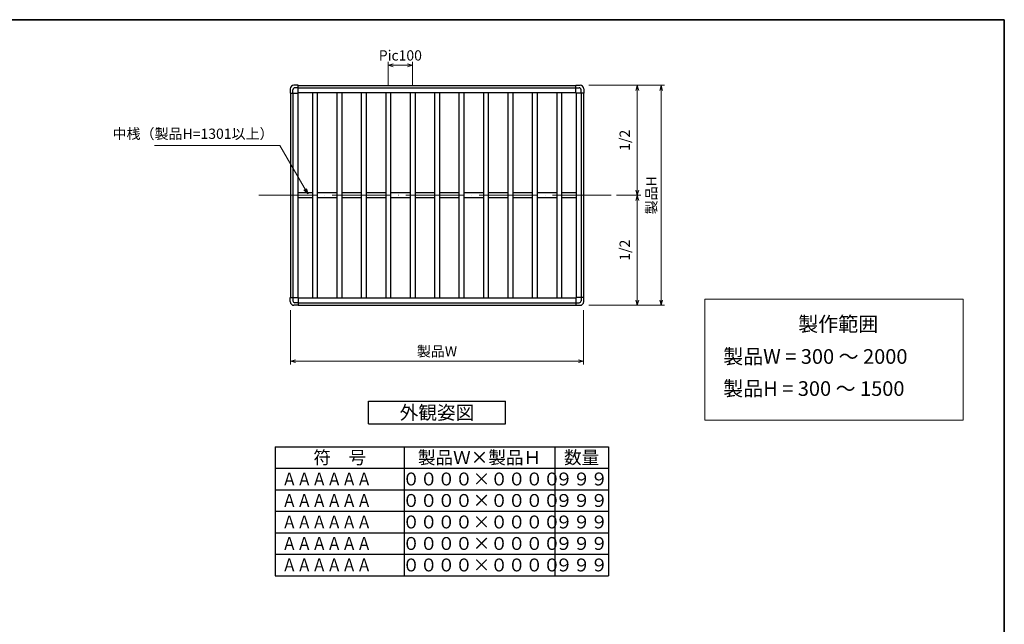
# Model space of a CAD drawing. Units: millimetres. Extents: x -13 to 1133, y 49 to 861.
# Drawn here: x 522 to 1127, y 490 to 861 of the extents above; entities that cross this region are included whole.
import ezdxf
from ezdxf.enums import TextEntityAlignment as Align

# ---------------------------------------------------------------- set-up
doc = ezdxf.new("R2010")
doc.units = ezdxf.units.MM
doc.header["$LTSCALE"] = 3
doc.linetypes.add('ACAD_ISO04W100', pattern=[30, 24, -3, 0, -3])
doc.linetypes.add('HIDDEN2', pattern=[0.1875, 0.125, -0.0625])
doc.layers.get('0').update_dxf_attribs({"lineweight": 25})
doc.layers.get('Defpoints').update_dxf_attribs({"color": 151, "lineweight": 25})
for name, color, linetype, lineweight in [('0000寸法', 255, 'Continuous', 20), ('002', 6, 'Continuous', 35), ('003', 2, 'Continuous', 25), ('006', 4, 'ACAD_ISO04W100', 20)]:
    doc.layers.add(name, color=color, linetype=linetype, lineweight=lineweight)
for name, color, linetype in [('5-文字', 4, 'Continuous'), ('枠', 7, 'Continuous'), ('格子', 7, 'Continuous')]:
    doc.layers.add(name, color=color, linetype=linetype)
doc.styles.add('AT_VECTOR', font='romans.shx', dxfattribs={"bigfont": 'extfont.shx'})
doc.styles.add('DIM', font='romans.shx', dxfattribs={"width": 0.75, "bigfont": 'extfont.shx'})
doc.styles.add('ro_Y', font='romans.shx', dxfattribs={"oblique": 15, "bigfont": 'extfont.shx'})
doc.dimstyles.new('DIM', dxfattribs={"dimtxt": 3, "dimasz": 1.5, "dimexe": 1, "dimexo": 1.5, "dimgap": 1, "dimtad": 1, "dimdsep": 46, "dimtxsty": 'DIM', "dimblk": 'OPEN30', "dimcen": 0, "dimclrd": 4, "dimclre": 4, "dimclrt": 7, "dimadec": 0, "dimazin": 0, "dimtfac": 1, "dimtmove": 0, "dimatfit": 3, "dimldrblk": 'OPEN30', "dimfxl": 0, "dimlwd": 20, "dimlwe": 20, "dimarcsym": 0})

# ---------------------------------------------------------------- blocks, each defined once
blk = doc.blocks.new('_Open30')
at = {"color": 0, "linetype": 'ByBlock', "lineweight": -2}
for p, q in [((-1, 0.27), (0, 0)), ((0, 0), (-1, -0.27)), ((0, 0), (-1, 0))]:
    blk.add_line(p, q, dxfattribs=at)
blk = doc.blocks.new('*D7')
at = {"layer": '0000寸法', "color": 4, "lineweight": 20, "ltscale": 0.5}
for p, q in [((688.39, 682.54), (688.39, 649.18)), ((868.39, 682.54), (868.39, 649.18)), ((691.54, 651.28), (865.24, 651.28))]:
    blk.add_line(p, q, dxfattribs=at)
at = {"layer": 'Defpoints', "color": 0, "ltscale": 0.5}
for p in [(688.39, 685.69), (868.39, 685.69), (868.39, 651.28)]:
    blk.add_point(p, dxfattribs=at)
at = {"layer": '0000寸法', "color": 4, "lineweight": 20, "ltscale": 0.5, "xscale": 3.15, "yscale": 3.15, "zscale": 3.15, "rotation": 180}
blk.add_blockref('_Open30', (688.39, 651.28), dxfattribs=at)
at = {"layer": '0000寸法', "color": 4, "lineweight": 20, "ltscale": 0.5, "xscale": 3.15, "yscale": 3.15, "zscale": 3.15}
blk.add_blockref('_Open30', (868.39, 651.28), dxfattribs=at)
at = {"layer": '0000寸法', "color": 7, "ltscale": 0.5, "insert": (778.39, 656.53), "char_height": 6.3, "attachment_point": 5, "style": 'DIM'}
blk.add_mtext('製品W', dxfattribs=at)
blk = doc.blocks.new('*D8')
at = {"layer": '0000寸法', "color": 4, "lineweight": 20, "ltscale": 0.5}
for p, q in [((871.54, 820.69), (903.48, 820.69)), ((901.38, 817.54), (901.38, 756.34)), ((888.54, 753.19), (903.48, 753.19))]:
    blk.add_line(p, q, dxfattribs=at)
at = {"layer": 'Defpoints', "color": 0, "ltscale": 0.5}
for p in [(868.39, 820.69), (885.39, 753.19), (901.38, 753.19)]:
    blk.add_point(p, dxfattribs=at)
at = {"layer": '0000寸法', "color": 4, "lineweight": 20, "ltscale": 0.5, "xscale": 3.15, "yscale": 3.15, "zscale": 3.15}
for p, rotation in [((901.38, 820.69), 90), ((901.38, 753.19), 270)]:
    blk.add_blockref('_Open30', p, dxfattribs=dict(at, rotation=rotation))
at = {"layer": '0000寸法', "color": 7, "ltscale": 0.5, "insert": (894.48, 786.94), "char_height": 6.3, "attachment_point": 5, "rotation": 90, "style": 'DIM'}
blk.add_mtext('1/2', dxfattribs=at)
blk = doc.blocks.new('*D9')
at = {"layer": '0000寸法', "color": 4, "lineweight": 20, "ltscale": 0.5}
for p, q in [((888.54, 753.19), (903.48, 753.19)), ((901.38, 750.04), (901.38, 688.84)), ((871.54, 685.69), (903.48, 685.69))]:
    blk.add_line(p, q, dxfattribs=at)
at = {"layer": 'Defpoints', "color": 0, "ltscale": 0.5}
for p in [(885.39, 753.19), (868.39, 685.69), (901.38, 685.69)]:
    blk.add_point(p, dxfattribs=at)
at = {"layer": '0000寸法', "color": 4, "lineweight": 20, "ltscale": 0.5, "xscale": 3.15, "yscale": 3.15, "zscale": 3.15}
for p, rotation in [((901.38, 753.19), 90), ((901.38, 685.69), 270)]:
    blk.add_blockref('_Open30', p, dxfattribs=dict(at, rotation=rotation))
at = {"layer": '0000寸法', "color": 7, "ltscale": 0.5, "insert": (894.48, 719.44), "char_height": 6.3, "attachment_point": 5, "rotation": 90, "style": 'DIM'}
blk.add_mtext('1/2', dxfattribs=at)
blk = doc.blocks.new('*D10')
at = {"layer": '0000寸法', "color": 4, "lineweight": 20, "ltscale": 0.5}
for p, q in [((871.54, 820.69), (918.18, 820.69)), ((916.08, 688.84), (916.08, 817.54)), ((871.54, 685.69), (918.18, 685.69))]:
    blk.add_line(p, q, dxfattribs=at)
at = {"layer": 'Defpoints', "color": 0, "ltscale": 0.5}
for p in [(868.39, 820.69), (916.08, 820.69), (868.39, 685.69)]:
    blk.add_point(p, dxfattribs=at)
at = {"layer": '0000寸法', "color": 4, "lineweight": 20, "ltscale": 0.5, "xscale": 3.15, "yscale": 3.15, "zscale": 3.15}
for p, rotation in [((916.08, 820.69), 90), ((916.08, 685.69), 270)]:
    blk.add_blockref('_Open30', p, dxfattribs=dict(at, rotation=rotation))
at = {"layer": '0000寸法', "color": 7, "ltscale": 0.5, "insert": (910.83, 753.19), "char_height": 6.3, "attachment_point": 5, "rotation": 90, "style": 'DIM'}
blk.add_mtext('製品H', dxfattribs=at)
blk = doc.blocks.new('*D21')
at = {"layer": '0000寸法', "color": 4, "lineweight": 20, "ltscale": 0.5}
for p, q in [((748.39, 820.69), (748.39, 835.1)), ((763.39, 820.69), (763.39, 835.1)), ((751.54, 833), (760.24, 833))]:
    blk.add_line(p, q, dxfattribs=at)
at = {"layer": 'Defpoints', "color": 0, "ltscale": 0.5}
for p in [(763.39, 833), (748.39, 817.54), (763.39, 817.54)]:
    blk.add_point(p, dxfattribs=at)
at = {"layer": '0000寸法', "color": 4, "lineweight": 20, "ltscale": 0.5, "xscale": 3.15, "yscale": 3.15, "zscale": 3.15, "rotation": 180}
blk.add_blockref('_Open30', (748.39, 833), dxfattribs=at)
at = {"layer": '0000寸法', "color": 4, "lineweight": 20, "ltscale": 0.5, "xscale": 3.15, "yscale": 3.15, "zscale": 3.15}
blk.add_blockref('_Open30', (763.39, 833), dxfattribs=at)
at = {"layer": '0000寸法', "color": 7, "ltscale": 0.5, "insert": (755.89, 838.25), "char_height": 6.3, "attachment_point": 5, "style": 'DIM'}
blk.add_mtext('Pic100', dxfattribs=at)

msp = doc.modelspace()

# ---------------------------------------------------------------- linework, layer by layer
at = {"layer": '0000寸法', "ltscale": 0.5}
msp.add_lwpolyline([(942.88, 689.337), (1101.502, 689.337), (1101.502, 615.069), (942.88, 615.069)], close=True, dxfattribs=at)
at = {"layer": '002'}
for p, q in [((-13.263, 861), (1126.737, 861)), ((1126.737, 861), (1126.737, 60))]:
    msp.add_line(p, q, dxfattribs=at)
at = {"layer": '003'}
for p, q in [((736.389, 626.742), (820.389, 626.742)), ((736.389, 612.742), (736.389, 626.742)), ((820.389, 612.742), (820.389, 626.742)), ((736.389, 612.742), (820.389, 612.742)), ((679.089, 598.742), (883.689, 598.742)), ((679.089, 598.742), (679.089, 519.542)), ((758.289, 598.742), (758.289, 519.542)), ((850.689, 598.742), (850.689, 519.542)), ((883.689, 598.742), (883.689, 519.542)), ((679.089, 585.542), (883.689, 585.542)), ((883.689, 585.542), (883.689, 585.542)), ((883.689, 585.542), (883.689, 585.542)), ((679.089, 572.342), (883.689, 572.342)), ((679.089, 559.142), (883.689, 559.142)), ((679.089, 545.942), (883.689, 545.942)), ((679.089, 532.742), (883.689, 532.742)), ((679.089, 519.542), (883.689, 519.542))]:
    msp.add_line(p, q, dxfattribs=at)
at = {"layer": '006', "ltscale": 0.5}
msp.add_line((885.389, 753.188), (665.663, 753.188), dxfattribs=at)
at = {"layer": 'Defpoints'}
for p, q in [((883.689, 572.342), (883.689, 572.342)), ((883.689, 572.342), (883.689, 572.342)), ((883.689, 559.142), (883.689, 559.142)), ((883.689, 559.142), (883.689, 559.142)), ((883.689, 545.942), (883.689, 545.942)), ((883.689, 545.942), (883.689, 545.942)), ((883.689, 532.742), (883.689, 532.742)), ((883.689, 532.742), (883.689, 532.742)), ((883.689, 519.542), (883.689, 519.542)), ((883.689, 519.542), (883.689, 519.542))]:
    msp.add_line(p, q, dxfattribs=at)
at = {"layer": '枠'}
for p, q in [((688.314, 818.513), (688.314, 815.963)), ((689.889, 815.888), (689.889, 817.988)), ((693.114, 820.763), (690.564, 820.763)), ((693.189, 819.188), (691.089, 819.188)), ((693.189, 816.179), (693.189, 820.688)), ((693.189, 820.688), (863.589, 820.688)), ((693.189, 819.188), (863.589, 819.188)), ((693.189, 816.188), (863.589, 816.188)), ((863.589, 816.179), (863.589, 820.688)), ((863.589, 819.188), (865.689, 819.188)), ((863.664, 820.763), (866.214, 820.763)), ((866.889, 815.888), (866.889, 817.988)), ((868.464, 818.513), (868.464, 815.963)), ((688.389, 815.888), (692.898, 815.888)), ((688.389, 815.888), (688.389, 690.488)), ((689.889, 815.888), (689.889, 690.488)), ((692.889, 815.888), (692.889, 690.488)), ((868.389, 815.888), (863.879, 815.888)), ((863.889, 815.888), (863.889, 690.488)), ((866.889, 815.888), (866.889, 690.488)), ((868.389, 815.888), (868.389, 690.488)), ((688.314, 687.863), (688.314, 690.413)), ((688.389, 690.488), (692.898, 690.488)), ((689.889, 690.488), (689.889, 688.388)), ((693.189, 690.198), (693.189, 685.688)), ((693.189, 690.188), (863.589, 690.188)), ((863.589, 690.198), (863.589, 685.688)), ((868.389, 690.488), (863.879, 690.488)), ((866.889, 690.488), (866.889, 688.388)), ((868.464, 687.863), (868.464, 690.413)), ((693.114, 685.613), (690.564, 685.613)), ((693.189, 687.188), (691.089, 687.188)), ((693.189, 687.188), (863.589, 687.188)), ((693.189, 685.688), (863.589, 685.688)), ((863.589, 687.188), (865.689, 687.188)), ((863.664, 685.613), (866.214, 685.613))]:
    msp.add_line(p, q, dxfattribs=at)
for centre, radius, start, end in [((690.564, 818.513), 2.25, 90, 180), ((691.089, 817.988), 1.2, 90, 180), ((693.114, 820.688), 0.075, 0, 90), ((863.664, 820.688), 0.075, 90, 180), ((865.689, 817.988), 1.2, 0, 90), ((866.214, 818.513), 2.25, 0, 90), ((688.389, 815.963), 0.075, 180, 270), ((692.898, 815.963), 0.075, 270, 345.522488), ((693.189, 815.888), 0.225, 104.477512, 165.522488), ((693.114, 816.179), 0.075, 284.477512, 0), ((863.664, 816.179), 0.075, 180, 255.522488), ((863.589, 815.888), 0.225, 14.477512, 75.522488), ((863.879, 815.963), 0.075, 194.477512, 270), ((868.389, 815.963), 0.075, 270, 0), ((688.389, 690.413), 0.075, 90, 180), ((692.898, 690.413), 0.075, 14.477512, 90), ((693.189, 690.488), 0.225, 194.477512, 255.522488), ((693.114, 690.198), 0.075, 0, 75.522488), ((863.664, 690.198), 0.075, 104.477512, 180), ((863.589, 690.488), 0.225, 284.477512, 345.522488), ((863.879, 690.413), 0.075, 90, 165.522488), ((868.389, 690.413), 0.075, 0, 90), ((690.564, 687.863), 2.25, 180, 270), ((691.089, 688.388), 1.2, 180, 270), ((693.114, 685.688), 0.075, 270, 0), ((863.664, 685.688), 0.075, 180, 270), ((865.689, 688.388), 1.2, 270, 0), ((866.214, 687.863), 2.25, 270, 0)]:
    msp.add_arc(centre, radius, start, end, dxfattribs=at)
at = {"layer": '格子'}
for p, q in [((701.889, 816.188), (701.889, 690.188)), ((704.889, 816.188), (704.889, 690.188)), ((716.889, 816.188), (716.889, 690.188)), ((719.889, 816.188), (719.889, 690.188)), ((731.889, 816.188), (731.889, 690.188)), ((734.889, 816.188), (734.889, 690.188)), ((746.889, 816.188), (746.889, 690.188)), ((749.889, 816.188), (749.889, 690.188)), ((761.889, 816.188), (761.889, 690.188)), ((764.889, 816.188), (764.889, 690.188)), ((776.889, 816.188), (776.889, 690.188)), ((779.889, 816.188), (779.889, 690.188)), ((791.889, 816.188), (791.889, 690.188)), ((794.889, 816.188), (794.889, 690.188)), ((806.889, 816.188), (806.889, 690.188)), ((809.889, 816.188), (809.889, 690.188)), ((821.889, 816.188), (821.889, 690.188)), ((824.889, 816.188), (824.889, 690.188)), ((836.889, 816.188), (836.889, 690.188)), ((839.889, 816.188), (839.889, 690.188)), ((851.889, 816.188), (851.889, 690.188)), ((854.889, 816.188), (854.889, 690.188)), ((701.889, 754.688), (692.889, 754.688)), ((701.889, 751.688), (692.889, 751.688)), ((716.889, 754.688), (704.889, 754.688)), ((716.889, 751.688), (704.889, 751.688)), ((731.889, 754.688), (719.889, 754.688)), ((731.889, 751.688), (719.889, 751.688)), ((746.889, 754.688), (734.889, 754.688)), ((746.889, 751.688), (734.889, 751.688)), ((761.889, 754.688), (749.889, 754.688)), ((761.889, 751.688), (749.889, 751.688)), ((776.889, 754.688), (764.889, 754.688)), ((776.889, 751.688), (764.889, 751.688)), ((791.889, 754.688), (779.889, 754.688)), ((791.889, 751.688), (779.889, 751.688)), ((806.889, 754.688), (794.889, 754.688)), ((806.889, 751.688), (794.889, 751.688)), ((821.889, 754.688), (809.889, 754.688)), ((821.889, 751.688), (809.889, 751.688)), ((836.889, 754.688), (824.889, 754.688)), ((836.889, 751.688), (824.889, 751.688)), ((851.889, 754.688), (839.889, 754.688)), ((851.889, 751.688), (839.889, 751.688)), ((863.889, 754.688), (854.889, 754.688)), ((863.889, 751.688), (854.889, 751.688))]:
    msp.add_line(p, q, dxfattribs=at)

# ---------------------------------------------------------------- texts
at = {"style": 'AT_VECTOR'}
for s, height, p in [('外観姿図', 8.4, (778.389, 619.742)), ('符\u3000号', 7.92, (718.689, 592.142)), ('製品Ｗ×製品Ｈ', 7.92, (804.489, 592.142)), ('数量', 7.92, (867.189, 592.142))]:
    msp.add_text(s, height=height, dxfattribs=at).set_placement(p, align=Align.MIDDLE_CENTER)
at = {"layer": '0000寸法', "color": 7, "ltscale": 0.5, "insert": (678.031, 785.834), "char_height": 6.3, "attachment_point": 9, "style": 'DIM'}
msp.add_mtext('中桟（製品H=1301以上）', dxfattribs=at)
at = {"layer": '5-文字', "linetype": 'HIDDEN2', "style": 'ro_Y'}
for s, p in [('製作範囲', (1000.202, 669.605)), ('製品W = 300 ～ 2000', (954.14, 649.672)), ('製品H = 300 ～ 1500', (954.14, 629.981))]:
    msp.add_text(s, height=9, dxfattribs=at).set_placement(p)
at = {"layer": 'Defpoints', "style": 'AT_VECTOR', "width": 0.85}
for p in [(683.172, 578.942), (683.172, 565.742), (683.172, 552.542), (683.172, 539.342), (683.172, 526.142)]:
    msp.add_text('ＡＡＡＡＡＡ', height=7.92, dxfattribs=at).set_placement(p, align=Align.MIDDLE_LEFT)
at = {"layer": 'Defpoints', "style": 'AT_VECTOR'}
for s, p in [('００００×００００', (805.726, 578.942)), ('９９９', (867.189, 578.942)), ('００００×００００', (805.726, 565.742)), ('９９９', (867.189, 565.742)), ('００００×００００', (805.726, 552.542)), ('９９９', (867.189, 552.542)), ('００００×００００', (805.726, 539.342)), ('９９９', (867.189, 539.342)), ('００００×００００', (805.726, 526.142)), ('９９９', (867.189, 526.142))]:
    msp.add_text(s, height=7.92, dxfattribs=at).set_placement(p, align=Align.MIDDLE_CENTER)

# ---------------------------------------------------------------- dimensions: what is measured, and where the dimension line sits
at = {"layer": '0000寸法', "ltscale": 0.5}
dim = msp.add_linear_dim(base=(763.389, 832.996), p1=(748.389, 817.538), p2=(763.389, 817.538), text='Pic100', dimstyle='DIM', override={"dimscale": 2.1, "dimadec": 2, "dimazin": 2, "dimtfill": 1}, dxfattribs=at)
dim.commit()
dim.dimension.update_dxf_attribs({"geometry": '*D21', "text_midpoint": (755.889, 832.996), "dimtype": 160})
for base, p1, p2, text, override, picture, middle in [((901.381, 753.188), (868.389, 820.688), (885.389, 753.188), '1/2', {"dimscale": 2.1, "dimadec": 2, "dimazin": 2, "dimtfill": 1}, '*D8', (894.481, 786.938)), ((916.081, 820.688), (868.389, 685.688), (868.389, 820.688), '製品H', {"dimscale": 2.1, "dimadec": 2, "dimazin": 2, "dimtfill": 1}, '*D10', (910.831, 753.188)), ((901.381, 685.688), (885.389, 753.188), (868.389, 685.688), '1/2', {"dimscale": 2.1, "dimadec": 2, "dimazin": 2, "dimtmove": 1, "dimtfill": 1}, '*D9', (894.481, 719.438))]:
    dim = msp.add_linear_dim(base=base, p1=p1, p2=p2, angle=90, text=text, dimstyle='DIM', override=override, dxfattribs=at)
    dim.commit()
    dim.dimension.update_dxf_attribs({"geometry": picture, "text_midpoint": middle})
dim = msp.add_linear_dim(base=(868.389, 651.276), p1=(688.389, 685.688), p2=(868.389, 685.688), text='製品W', dimstyle='DIM', override={"dimscale": 2.1, "dimadec": 2, "dimazin": 2, "dimtfill": 1}, dxfattribs=at)
dim.commit()
dim.dimension.update_dxf_attribs({"geometry": '*D7', "text_midpoint": (778.389, 656.526)})

# ---------------------------------------------------------------- leaders
at = {"layer": '0000寸法', "ltscale": 0.5, "annotation_type": 0, "has_hookline": 1, "hookline_direction": 1, "text_width": 73.17}
msp.add_leader([(698.997, 754.113), (681.896, 783.734), (680.131, 783.734)], dimstyle='DIM', override={"dimscale": 2.1, "dimgap": 1, "dimtad": 1, "dimadec": 2, "dimazin": 2, "dimtfill": 1}, dxfattribs=at)

doc.saveas('drawing.dxf')
